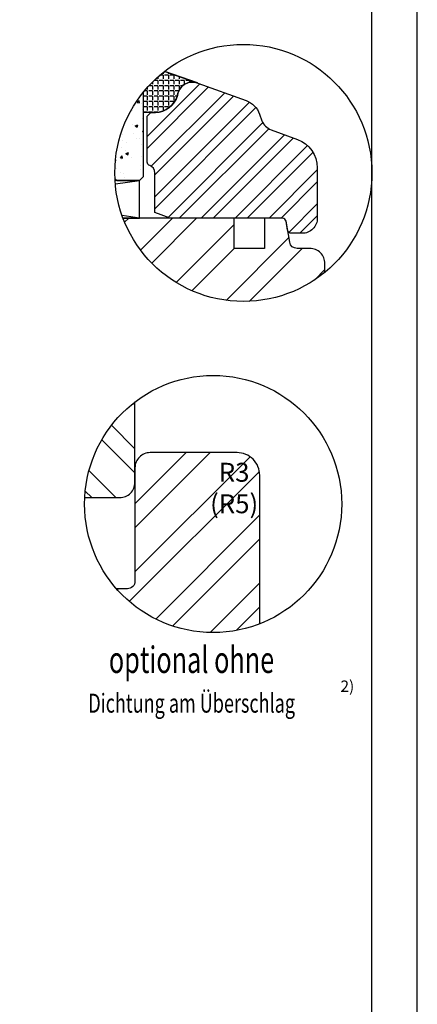
# Model space of a CAD drawing. Units: millimetres. Extents: x -11 to 949, y 14 to 1011.
# Drawn here: x 146 to 199, y 780 to 910 of the extents above; entities that cross this region are included whole.
import ezdxf

# ---------------------------------------------------------------- set-up
doc = ezdxf.new("R2010")
doc.units = ezdxf.units.MM
doc.header["$LTSCALE"] = 12
for name, color, linetype in [('Aluhalter', 3, 'Continuous'), ('Bemaßung', 1, 'Continuous'), ('Blendrahmen', 5, 'Continuous'), ('Flügelrahmen', 84, 'Continuous'), ('Glas', 150, 'Continuous'), ('Glasleiste', 84, 'Continuous'), ('Schraffur', 251, 'Continuous'), ('Silikon', 10, 'Continuous')]:
    doc.layers.add(name, color=color, linetype=linetype)
doc.styles.add('RomanS', font='romans.shx', dxfattribs={"width": 0.7})

msp = doc.modelspace()

# ---------------------------------------------------------------- hatches: boundary and pattern name
at = {"layer": 'Glas'}
h = msp.add_hatch(dxfattribs=at)
h.set_pattern_fill('AR-CONC', color=150, scale=0.02, style=0)
h.set_pattern_definition([(50, (164.4703, 883.9238), (3.6437, -0.3188), [0.381, -4.191]), (355, (164.4703, 883.924), (-0.70486, 3.8211), [0.3048, -3.3528]), (100.45, (164.774, 883.8973), (2.93885, 3.5023), [0.3238, -3.5618]), (46.184, (164.4703, 884.94), (5.4216, -0.8408), [0.5715, -6.2865]), (96.636, (164.922, 884.87), (4.7481, 4.9485), [0.4857, -5.3427]), (351.184, (164.4703, 884.94), (4.748, 4.9485), [0.4572, -5.0292]), (21, (164.9783, 884.6858), (3.0323, -2.0453), [0.381, -4.191]), (326, (164.9783, 884.686), (1.236, 3.6838), [0.3048, -3.3528]), (71.451, (165.231, 884.5154), (4.2683, 1.63846), [0.3238, -3.5618]), (37.5, (164.4703, 883.9238), (0.06177, 1.6911), [0, -3.31216, 0, -3.4036, 0, -3.3655]), (7.5, (164.4703, 883.9238), (1.3364, 2.00361), [0, -1.94056, 0, -3.23596, 0, -1.2827]), (327.5, (163.3375, 883.9238), (2.71181, -0.11457), [0, -1.27, 0, -3.9624, 0, -5.2578]), (317.5, (162.8295, 883.9238), (2.9626, 0.50853), [0, -1.651, 0, -2.63144, 0, -3.7338])])
edge = h.paths.add_edge_path()
edge.add_arc((175.69, 889.91), 17, 141.0652, 182.4361)
edge.add_line((158.71, 889.18), (158.97, 888.92))
edge.add_line((158.97, 888.92), (161.97, 888.92))
edge.add_line((161.97, 888.92), (162.47, 889.42))
edge.add_line((162.47, 889.42), (162.47, 900.59))
at = {"layer": 'Schraffur'}
h = msp.add_hatch(dxfattribs=at)
h.set_pattern_fill('STEEL', color=84, style=0)
h.set_pattern_definition([(45, (-704.3163, 609.5863), (-2.245064, 2.245064), []), (45, (-704.3163, 611.1738), (-2.245064, 2.245064), [])])
h.paths.add_polyline_path([(180.85, 883.92, -0.36397), (181.34, 883.51), (181.54, 882.34, 0.36397), (182.04, 881.92), (183.47, 881.92, 0.414214), (185.47, 883.92), (185.47, 890.59, 0.315299), (182.84, 894.34), (179.35, 895.62, -0.221695), (178.15, 896.81), (177.83, 897.69, 0.221695), (176.04, 899.48), (169.65, 901.8), (169.61, 901.82, 0.433325), (167.04, 900.44), (166.96, 900.15, -0.339454), (164.06, 897.92), (163.47, 897.92), (162.97, 897.42), (162.97, 891.35, 0.317837), (163.3, 890.88, -0.317837), (163.97, 889.94), (163.97, 884.67), (166.01, 883.92)])
h = msp.add_hatch(dxfattribs=at)
h.set_pattern_fill('STEEL', color=5, scale=2, style=0)
h.set_pattern_definition([(45, (4, -2e-07), (-4.49013, 4.49013), []), (45, (4, 3.175), (-4.49013, 4.49013), [])])
h.paths.add_polyline_path([(186.47, 877.92), (186.47, 876.76, -0.513547), (159.78, 883.92), (161.97, 883.92), (174.47, 883.92), (174.47, 879.92), (178.47, 879.92), (178.47, 883.92), (180.85, 883.92, -0.36397), (181.34, 883.51), (181.54, 882.34), (181.82, 880.75, 0.36397), (182.81, 879.92), (184.47, 879.92, -0.414214)])
h = msp.add_hatch(dxfattribs=at)
h.set_pattern_fill('STEEL', color=5, scale=2, angle=90, style=0)
h.set_pattern_definition([(135, (0, 0), (-4.49013, -4.49013), []), (135, (-3.175, 2e-16), (-4.49013, -4.49013), [])])
h.paths.add_polyline_path([(161.35, 859.62, 0.220191), (154.72, 846.97), (159.35, 846.97, 0.414214), (161.35, 848.97)])
h = msp.add_hatch(dxfattribs=at)
h.set_pattern_fill('STEEL', color=84, scale=2, angle=90, style=0)
h.set_pattern_definition([(225, (-708.316, 1185.6287), (-4.49013, 4.49013), []), (225, (-711.491, 1185.6287), (-4.49013, 4.49013), [])])
h.paths.add_polyline_path([(177.85, 849.92, 0.414214), (174.85, 852.92), (169.35, 852.92), (163.35, 852.92, 0.414214), (161.35, 850.92), (161.35, 841.92), (161.35, 834.92), (158.9, 834.92, 0.315469), (177.85, 830.28)])
h.paths.add_polyline_path([(171.31, 852.19), (177.64, 852.19), (177.64, 842.96), (171.31, 842.96)], flags=24)
at = {"layer": 'Silikon'}
h = msp.add_hatch(dxfattribs=at)
h.set_pattern_fill('ANGLE', color=1, scale=0.1, style=0)
h.set_pattern_definition([(180, (-251.92364, 1239.5176), (1e-16, -0.6985), [0.508, -0.1905]), (270, (-251.92364, 1239.5176), (0.6985, 1e-16), [0.508, -0.1905])])
edge = h.paths.add_edge_path()
edge.add_line((165.28, 903.34), (169.65, 901.8))
edge.add_arc((168.97, 899.92), 2, 70, 165)
edge.add_line((167.04, 900.44), (166.96, 900.15))
edge.add_arc((164.06, 900.92), 3, 270, 345, ccw=False)
edge.add_line((164.06, 897.92), (162.47, 897.92))
edge.add_line((162.47, 897.92), (162.47, 900.59))
edge.add_arc((175.69, 889.91), 17, 127.7931, 141.0652, ccw=False)

# ---------------------------------------------------------------- linework, layer by layer
for points in [[(-11.31, 713.86), (198.69, 713.86), (198.69, 1010.86), (-11.31, 1010.86)], [(-5.31, 719.86), (192.69, 719.86), (192.69, 1004.86), (-5.31, 1004.86)]]:
    msp.add_lwpolyline(points, close=True)
for centre in [(175.69, 889.91), (171.69, 846.12)]:
    msp.add_circle(centre, 17)
at = {"layer": 'Aluhalter', "color": 3}
for p, q in [((158.76, 888.46), (161.97, 888.92)), ((161.97, 883.92), (159.66, 884.26))]:
    msp.add_line(p, q, dxfattribs=at)
msp.add_lwpolyline([(159.78, 883.92), (161.97, 883.92), (161.97, 888.92), (158.72, 888.92)], dxfattribs=at)
at = {"layer": 'Blendrahmen'}
for points in [[(186.47, 876.76), (186.47, 877.92, 0.414214), (184.47, 879.92), (182.81, 879.92, -0.36397), (181.82, 880.75), (181.34, 883.51, 0.36397), (180.85, 883.92), (178.47, 883.92), (178.47, 879.92), (174.47, 879.92), (174.47, 883.92), (159.78, 883.92)], [(154.72, 846.97), (159.35, 846.97, 0.414214), (161.35, 848.97), (161.35, 859.62)]]:
    msp.add_lwpolyline(points, format="xyb", dxfattribs=at)
at = {"layer": 'Flügelrahmen'}
msp.add_lwpolyline([(177.85, 830.28), (177.85, 849.92, 0.414214), (174.85, 852.92), (169.35, 852.92), (163.35, 852.92, 0.414214), (161.35, 850.92), (161.35, 841.92), (161.35, 841.92), (161.35, 835.92, -0.414214), (160.35, 834.92), (158.9, 834.92)], format="xyb", dxfattribs=at)
at = {"layer": 'Glas', "color": 150}
msp.add_lwpolyline([(158.71, 889.18), (158.97, 888.92), (161.97, 888.92), (162.47, 889.42), (162.47, 900.59)], dxfattribs=at)
at = {"layer": 'Glasleiste'}
msp.add_lwpolyline([(166.01, 883.92), (163.97, 884.67), (163.97, 889.94, 0.317837), (163.3, 890.88, -0.317837), (162.97, 891.35), (162.97, 897.42), (163.47, 897.92), (164.06, 897.92, 0.339454), (166.96, 900.15), (167.04, 900.44, -0.440011), (169.65, 901.8), (176.04, 899.48, -0.221695), (177.83, 897.69), (178.15, 896.81, 0.221695), (179.35, 895.62), (182.84, 894.34, -0.315299), (185.47, 890.59), (185.47, 883.92, -0.414214), (183.47, 881.92), (182.04, 881.92, -0.36397), (181.54, 882.34), (181.34, 883.51, 0.36397), (180.85, 883.92)], format="xyb", close=True, dxfattribs=at)
at = {"layer": 'Silikon', "color": 1}
msp.add_line((169.61, 901.82), (165.28, 903.34), dxfattribs=at)
msp.add_lwpolyline([(165.28, 903.34), (169.65, 901.8, 0.440011), (167.04, 900.44), (166.96, 900.15, -0.339454), (164.06, 897.92), (162.47, 897.92), (162.47, 900.59, -0.057975)], format="xyb", close=True, dxfattribs=at)

# ---------------------------------------------------------------- texts
at = {"style": 'RomanS', "width": 0.7}
for s, height, p in [('optional ohne', 3.5, (157.9, 823.78)), ('Dichtung am Überschlag', 2.5, (155.18, 818.53))]:
    msp.add_text(s, height=height, dxfattribs=at).set_placement(p)
at = {"insert": (188.53, 822.78), "char_height": 1.5, "width": 7.6492, "attachment_point": 1}
msp.add_mtext('{\\fArial|b1|i0|c0|p34;2)}', dxfattribs=at)
at = {"layer": 'Bemaßung', "insert": (174.47, 851.57), "char_height": 2.5, "width": 4.5433, "attachment_point": 2, "style": 'RomanS'}
msp.add_mtext('R3\\P(R5)', dxfattribs=at)

doc.saveas('drawing.dxf')
